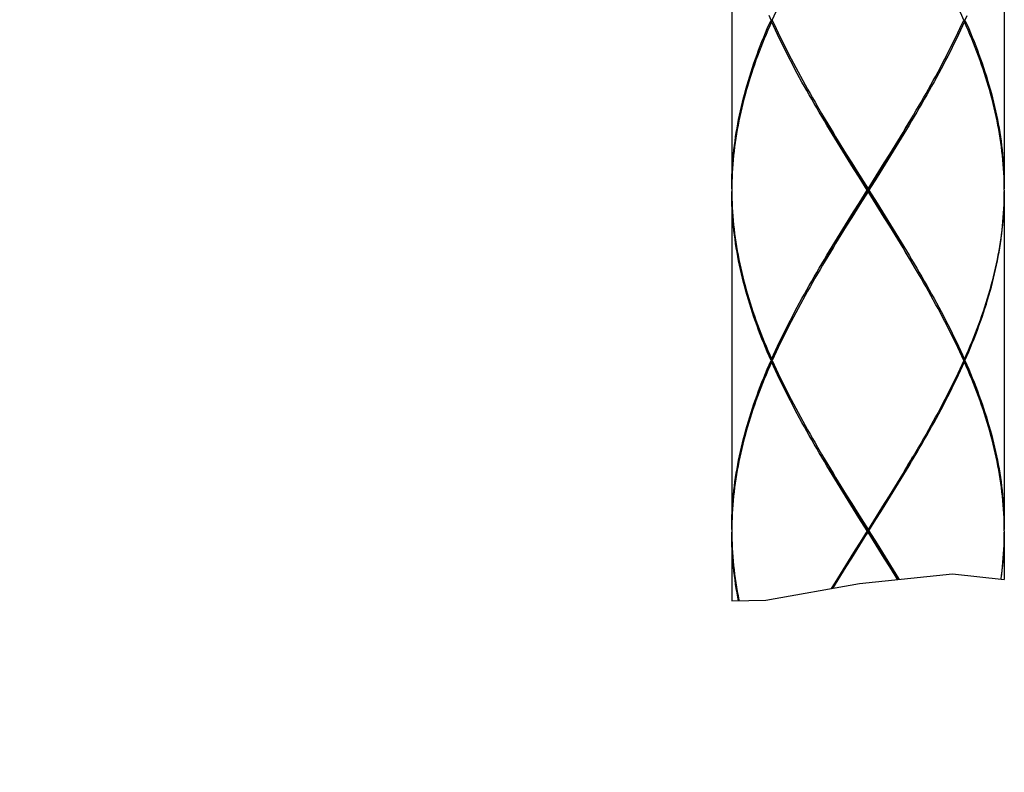
# Model space of a CAD drawing. Units: millimetres. Extents: x 0 to 210, y 0 to 297.
# Drawn here: x 45 to 56, y 162 to 170 of the extents above; entities that cross this region are included whole.
import ezdxf

# ---------------------------------------------------------------- set-up
doc = ezdxf.new("R2010")
doc.units = ezdxf.units.MM
doc.header["$LTSCALE"] = 19.36
doc.layers.get('0').update_dxf_attribs({"linetype": 'CONTINUOUS'})
doc.layers.add('00_COMPONENTI', color=7, linetype='CONTINUOUS')
doc.layers.add('50_QUOTE', color=7, linetype='CONTINUOUS')
doc.styles.get("Standard").update_dxf_attribs({"font": 'txt', "width": 1.15})
doc.dimstyles.new('DIMSTYLE_3', dxfattribs={"dimtxt": 2, "dimasz": 2, "dimexe": 0.18, "dimexo": 0.0625, "dimgap": 0.09, "dimtad": 1, "dimlfac": 3.448276, "dimdsep": 46, "dimtxsty": 'Standard', "dimblk": '_FILLED', "dimblk1": '_FILLED', "dimblk2": '_FILLED', "dimcen": 0.09, "dimadec": 0, "dimazin": 0, "dimtp": 0.3, "dimtm": 0.3, "dimtfac": 1, "dimtofl": 0, "dimtmove": 0, "dimatfit": 3, "dimldrblk": '_FILLED', "dimfxl": 0, "dimtolj": 1, "dimarcsym": 0})

# ---------------------------------------------------------------- blocks, each defined once
blk = doc.blocks.new('_FILLED')
at = {"color": 0, "linetype": 'ByBlock'}
blk.add_solid([(0, 0), (-1, 0.175), (-1, -0.175)], dxfattribs=at)
blk = doc.blocks.new('*D6')
at = {"layer": '50_QUOTE', "color": 2, "linetype": 'Continuous'}
for p, q in [((33.424, 190.827), (26.071, 190.827)), ((27.071, 190.827), (27.071, 165.333)), ((27.071, 139.839), (27.071, 165.333)), ((51.137, 139.839), (26.071, 139.839))]:
    blk.add_line(p, q, dxfattribs=at)
at = {"layer": '50_QUOTE', "color": 2, "linetype": 'Continuous', "xscale": 2, "yscale": 2, "zscale": 2}
for p, rotation in [((27.071, 190.827), 90), ((27.071, 139.839), 270)]:
    blk.add_blockref('_FILLED', p, dxfattribs=dict(at, rotation=rotation))
at = {"layer": '50_QUOTE', "color": 2, "linetype": 'Continuous', "insert": (24.571, 165.333), "char_height": 2, "width": 6.51667, "attachment_point": 2, "rotation": 90, "line_spacing_factor": 0.9}
blk.add_mtext('496', dxfattribs=at)

msp = doc.modelspace()

# ---------------------------------------------------------------- linework, layer by layer
at = {"color": 7, "linetype": 'Continuous'}
for p, q in [((54.2586, 164.0941), (55.2476, 164.1967)), ((55.2476, 164.1967), (55.7985, 164.1377)), ((53.2629, 163.9166), (54.2586, 164.0941)), ((52.8985, 163.9101), (53.2629, 163.9166))]:
    msp.add_line(p, q, dxfattribs=at)
at = {"layer": '00_COMPONENTI', "color": 7, "linetype": 'Continuous'}
for p, q in [((52.8985, 171.8904), (52.8985, 168.2944)), ((55.7985, 171.8904), (55.7985, 168.2944)), ((53.3297, 170.0924), (53.3168, 170.0924)), ((53.3232, 170.0779), (53.3327, 170.0857)), ((55.3465, 170.0463), (55.3673, 170.0924)), ((55.3738, 170.0779), (55.3643, 170.0857)), ((55.3673, 170.0924), (55.3802, 170.0924)), ((53.854, 169.0975), (53.8929, 169.0321)), ((54.5792, 168.6632), (54.6362, 168.7554)), ((54.1177, 168.6633), (54.1751, 168.571)), ((54.5202, 168.5588), (54.5771, 168.6517)), ((54.5219, 168.571), (54.5792, 168.6632)), ((54.6167, 168.6948), (54.5596, 168.6026)), ((54.5771, 168.6517), (54.6335, 168.7447)), ((54.1949, 168.5104), (54.1374, 168.6026)), ((54.2053, 168.5123), (54.1483, 168.6053)), ((54.1751, 168.571), (54.2328, 168.4788)), ((54.4345, 168.4194), (54.5202, 168.5588)), ((54.4353, 168.4327), (54.5219, 168.571)), ((54.5596, 168.6026), (54.5021, 168.5104)), ((54.2526, 168.4182), (54.1949, 168.5104)), ((54.2625, 168.4194), (54.2053, 168.5123)), ((54.2328, 168.4788), (54.3485, 168.2944)), ((54.5021, 168.5104), (54.4444, 168.4182)), ((54.3394, 168.2799), (54.2526, 168.4182)), ((54.4631, 168.094), (54.2625, 168.4194)), ((54.3198, 168.2335), (54.4345, 168.4194)), ((54.3485, 168.2944), (54.4353, 168.4327)), ((54.4444, 168.4182), (54.3576, 168.2799)), ((52.899, 168.326), (52.8985, 168.2799)), ((52.8985, 168.2799), (52.899, 168.2338)), ((52.8985, 168.2654), (52.8985, 164.6694)), ((54.2338, 168.094), (54.3198, 168.2335)), ((54.2526, 168.1417), (54.3394, 168.2799)), ((54.3485, 168.2654), (54.2617, 168.1272)), ((54.3394, 168.2799), (54.3576, 168.2799)), ((54.3485, 168.2654), (54.3485, 168.2944)), ((54.4643, 168.081), (54.3485, 168.2654)), ((54.3576, 168.2799), (54.4445, 168.1416)), ((55.7985, 168.2799), (55.798, 168.2338)), ((55.7985, 168.2654), (55.7985, 164.6694)), ((54.2617, 168.1272), (54.1751, 167.9888)), ((54.1949, 168.0494), (54.2526, 168.1417)), ((54.4445, 168.1416), (54.5022, 168.0493)), ((54.1374, 167.9572), (54.1949, 168.0494)), ((54.1767, 168.0011), (54.2338, 168.094)), ((54.5202, 168.0011), (54.4631, 168.094)), ((54.5219, 167.9887), (54.4643, 168.081)), ((54.5022, 168.0493), (54.5597, 167.9571)), ((54.0802, 167.865), (54.1374, 167.9572)), ((54.1751, 167.9888), (54.1177, 167.8966)), ((54.1199, 167.9081), (54.1767, 168.0011)), ((54.5771, 167.9081), (54.5202, 168.0011)), ((54.5793, 167.8965), (54.5219, 167.9887)), ((54.1177, 167.8966), (54.0607, 167.8044)), ((54.0635, 167.8152), (54.1199, 167.9081)), ((54.843, 167.4623), (54.8042, 167.5277)), ((53.3297, 166.4674), (53.3168, 166.4674)), ((53.3232, 166.4819), (53.3327, 166.4742)), ((53.3232, 166.4529), (53.3327, 166.4607)), ((53.3505, 166.5135), (53.3297, 166.4674)), ((55.3738, 166.4819), (55.3643, 166.4742)), ((55.3738, 166.4529), (55.3643, 166.4607)), ((55.3673, 166.4674), (55.3802, 166.4674)), ((54.8857, 165.5454), (54.843, 165.4725)), ((53.854, 165.4725), (53.8929, 165.4071)), ((54.5771, 165.0267), (54.6335, 165.1197)), ((54.6362, 165.1305), (54.5792, 165.0383)), ((54.1177, 165.0383), (54.1751, 164.9461)), ((54.5202, 164.9338), (54.5771, 165.0267)), ((54.5792, 165.0383), (54.5219, 164.9461)), ((54.5596, 164.9777), (54.6168, 165.0699)), ((54.1948, 164.8855), (54.1374, 164.9776)), ((54.2053, 164.8873), (54.1483, 164.9803)), ((54.1751, 164.9461), (54.2327, 164.8539)), ((54.2525, 164.7933), (54.1948, 164.8855)), ((54.2625, 164.7944), (54.2053, 164.8873)), ((54.4155, 164.7471), (54.5022, 164.8855)), ((54.4345, 164.7944), (54.5202, 164.9338)), ((54.5219, 164.9461), (54.4642, 164.8538)), ((54.5022, 164.8855), (54.5596, 164.9777)), ((54.2327, 164.8539), (54.3485, 164.6694)), ((54.3394, 164.6549), (54.2525, 164.7933)), ((54.4631, 164.469), (54.2625, 164.7944)), ((52.899, 164.701), (52.8985, 164.6549)), ((54.3576, 164.6549), (54.4155, 164.7471)), ((55.7985, 164.6549), (55.798, 164.7011)), ((52.8985, 164.6549), (52.899, 164.6088)), ((52.8985, 164.6404), (52.8985, 163.9101)), ((54.3394, 164.6549), (54.2815, 164.5627)), ((54.3394, 164.6549), (54.3576, 164.6549)), ((54.3485, 164.6404), (54.3485, 164.6694)), ((54.4642, 164.456), (54.3485, 164.6404)), ((54.3576, 164.6549), (54.4444, 164.5166)), ((55.7985, 164.6549), (55.798, 164.6088)), ((55.7985, 164.6404), (55.7985, 164.1377)), ((54.1767, 164.3761), (54.2338, 164.469)), ((54.2815, 164.5627), (54.1948, 164.4244)), ((54.4444, 164.5166), (54.5021, 164.4244)), ((54.5202, 164.3761), (54.4631, 164.469)), ((54.1177, 164.2716), (54.1751, 164.3638)), ((54.1199, 164.2831), (54.1767, 164.3761)), ((54.1948, 164.4244), (54.1374, 164.3322)), ((54.1751, 164.3638), (54.2327, 164.456)), ((54.5219, 164.3638), (54.4642, 164.456)), ((54.5021, 164.4244), (54.5596, 164.3322)), ((54.5771, 164.2831), (54.5202, 164.3761)), ((54.5792, 164.2716), (54.5219, 164.3638)), ((54.0607, 164.1794), (54.1177, 164.2716)), ((54.0635, 164.1902), (54.1199, 164.2831)), ((54.1374, 164.3322), (54.0802, 164.24)), ((54.6335, 164.1902), (54.5771, 164.2831)), ((54.666, 164.1363), (54.6335, 164.1902)), ((54.6451, 164.194), (54.6796, 164.1377))]:
    msp.add_line(p, q, dxfattribs=at)
for points in [[(55.3673, 170.0924), (55.3465, 170.1386), (55.3253, 170.1847), (55.3037, 170.2308), (55.2817, 170.2769), (55.2594, 170.323), (55.2367, 170.3691), (55.2136, 170.4152), (55.1902, 170.4612), (55.1664, 170.5073), (55.1423, 170.5534), (55.118, 170.5995), (55.0933, 170.6456), (55.0683, 170.6917), (55.043, 170.7378), (55.0174, 170.7839), (54.9916, 170.83), (54.9655, 170.8761), (54.9392, 170.9222), (54.9126, 170.9683), (54.8858, 171.0144), (54.843, 171.0873)], [(53.3297, 170.0924), (53.3505, 170.1385), (53.3717, 170.1846), (53.3933, 170.2307), (53.4153, 170.2768), (53.4376, 170.3229), (53.4603, 170.3691), (53.4834, 170.4152), (53.5068, 170.4613), (53.5306, 170.5074), (53.5547, 170.5535), (53.5791, 170.5996), (53.6038, 170.6457), (53.6288, 170.6918), (53.654, 170.7379), (53.6796, 170.784), (53.7054, 170.8301), (53.7315, 170.8762), (53.7579, 170.9223), (53.7844, 170.9684), (53.8112, 171.0145)], [(53.3168, 170.0924), (53.2966, 170.1386)], [(55.4004, 170.1385), (55.3802, 170.0924)], [(52.8985, 168.2944), (52.8988, 168.3405), (52.8997, 168.3866), (52.9011, 168.4327), (52.9031, 168.4788), (52.9057, 168.5249), (52.9089, 168.571), (52.9126, 168.6171), (52.917, 168.6632), (52.9219, 168.7093), (52.9273, 168.7554), (52.9334, 168.8015), (52.9399, 168.8476), (52.9471, 168.8937), (52.9548, 168.9398), (52.9631, 168.9859), (52.9719, 169.032), (52.9813, 169.0781), (52.9912, 169.1242), (53.0017, 169.1703), (53.0127, 169.2164), (53.0242, 169.2625), (53.0363, 169.3086), (53.0489, 169.3547), (53.062, 169.4008), (53.0756, 169.4469), (53.0897, 169.4931), (53.1044, 169.5392), (53.1195, 169.5853), (53.1351, 169.6314), (53.1512, 169.6776), (53.1678, 169.7237), (53.1848, 169.7697), (53.2023, 169.8158), (53.2203, 169.8619), (53.2387, 169.908), (53.2576, 169.9541), (53.2769, 170.0002), (53.2966, 170.0463), (53.3168, 170.0924)], [(53.3232, 170.0779), (53.3029, 170.0318), (53.283, 169.9857), (53.2636, 169.9396), (53.2446, 169.8935), (53.2261, 169.8474), (53.2079, 169.8013), (53.1903, 169.7552), (53.1731, 169.7092), (53.1564, 169.6631), (53.1401, 169.6169), (53.1243, 169.5708), (53.1091, 169.5247), (53.0943, 169.4786), (53.08, 169.4325), (53.0662, 169.3863), (53.0529, 169.3402), (53.0402, 169.2941), (53.0279, 169.248), (53.0163, 169.2019), (53.0051, 169.1558), (52.9945, 169.1097), (52.9844, 169.0636), (52.9748, 169.0175), (52.9658, 168.9714), (52.9574, 168.9253), (52.9495, 168.8792), (52.9421, 168.8331), (52.9354, 168.787), (52.9292, 168.7409), (52.9235, 168.6948), (52.9184, 168.6487), (52.9139, 168.6026), (52.91, 168.5565), (52.9067, 168.5104), (52.9039, 168.4643), (52.9017, 168.4182), (52.9, 168.3721), (52.899, 168.326)], [(54.1374, 168.6026), (54.0802, 168.6949), (54.0518, 168.741), (54.0235, 168.7871), (53.9953, 168.8332), (53.9673, 168.8793), (53.9395, 168.9254), (53.9118, 168.9715), (53.8842, 169.0176), (53.8569, 169.0637), (53.8297, 169.1098), (53.8028, 169.1559), (53.7761, 169.202), (53.7496, 169.2481), (53.7233, 169.2941), (53.6973, 169.3402), (53.6716, 169.3863), (53.6461, 169.4324), (53.6209, 169.4785), (53.596, 169.5246), (53.5714, 169.5708), (53.5471, 169.6169), (53.5231, 169.663), (53.4994, 169.7091), (53.4761, 169.7552), (53.4531, 169.8013), (53.4305, 169.8474), (53.4083, 169.8935), (53.3865, 169.9396), (53.365, 169.9857), (53.3439, 170.0318), (53.3232, 170.0779)], [(53.3297, 170.0924), (53.3505, 170.0463), (53.3717, 170.0002), (53.3933, 169.9541), (53.4153, 169.908), (53.4376, 169.8619), (53.4603, 169.8158), (53.4834, 169.7697), (53.5068, 169.7236), (53.5306, 169.6775), (53.5547, 169.6314), (53.5791, 169.5853), (53.6038, 169.5391), (53.6288, 169.493), (53.6541, 169.4469), (53.6796, 169.4008), (53.7055, 169.3547), (53.7316, 169.3087), (53.7579, 169.2626), (53.7845, 169.2165), (53.8112, 169.1704), (53.854, 169.0975)], [(55.3738, 170.0779), (55.3531, 170.0318), (55.332, 169.9858), (55.3106, 169.9397), (55.2887, 169.8936), (55.2665, 169.8475), (55.2439, 169.8014), (55.2209, 169.7553), (55.1976, 169.7092), (55.174, 169.6631), (55.15, 169.617), (55.1257, 169.5709), (55.1011, 169.5248), (55.0762, 169.4787), (55.051, 169.4326), (55.0255, 169.3865), (54.9997, 169.3404), (54.9737, 169.2942), (54.9474, 169.2481), (54.9209, 169.202), (54.8942, 169.1559), (54.8673, 169.1098), (54.8401, 169.0637), (54.8128, 169.0176), (54.7853, 168.9715), (54.7575, 168.9254), (54.7297, 168.8793), (54.7016, 168.8332), (54.6734, 168.787), (54.6451, 168.7409), (54.6167, 168.6948)], [(54.8588, 169.1243), (54.8858, 169.1704), (54.9126, 169.2165), (54.9391, 169.2626), (54.9655, 169.3087), (54.9916, 169.3549), (55.0174, 169.401), (55.043, 169.4471), (55.0683, 169.4932), (55.0933, 169.5393), (55.118, 169.5854), (55.1424, 169.6315), (55.1665, 169.6776), (55.1902, 169.7237), (55.2136, 169.7698), (55.2367, 169.8159), (55.2594, 169.862), (55.2817, 169.9081), (55.3037, 169.9542), (55.3253, 170.0003), (55.3465, 170.0463)], [(55.7985, 168.2799), (55.798, 168.326), (55.7969, 168.3721), (55.7953, 168.4182), (55.7931, 168.4643), (55.7903, 168.5104), (55.787, 168.5565), (55.783, 168.6026), (55.7785, 168.6487), (55.7735, 168.6949), (55.7678, 168.741), (55.7616, 168.7871), (55.7548, 168.8332), (55.7475, 168.8793), (55.7396, 168.9254), (55.7312, 168.9715), (55.7222, 169.0176), (55.7126, 169.0637), (55.7025, 169.1097), (55.6919, 169.1558), (55.6807, 169.2019), (55.669, 169.248), (55.6568, 169.2941), (55.6441, 169.3402), (55.6308, 169.3863), (55.617, 169.4324), (55.6027, 169.4785), (55.588, 169.5246), (55.5727, 169.5707), (55.5569, 169.6169), (55.5406, 169.663), (55.5239, 169.7091), (55.5067, 169.7552), (55.489, 169.8013), (55.4709, 169.8474), (55.4524, 169.8935), (55.4334, 169.9396), (55.4139, 169.9857), (55.3941, 170.0318), (55.3738, 170.0779)], [(55.3802, 170.0924), (55.4004, 170.0463), (55.4201, 170.0002), (55.4394, 169.9541), (55.4583, 169.908), (55.4767, 169.8619), (55.4946, 169.8158), (55.5122, 169.7697), (55.5292, 169.7236), (55.5458, 169.6775), (55.5619, 169.6314), (55.5775, 169.5852), (55.5927, 169.5391), (55.6073, 169.493), (55.6214, 169.4469), (55.635, 169.4008), (55.6481, 169.3547), (55.6607, 169.3086), (55.6728, 169.2625), (55.6843, 169.2164), (55.6953, 169.1703), (55.7058, 169.1243), (55.7157, 169.0782), (55.7251, 169.0321), (55.7339, 168.986), (55.7422, 168.9399), (55.7499, 168.8938), (55.757, 168.8477), (55.7636, 168.8016), (55.7697, 168.7555), (55.7751, 168.7094), (55.78, 168.6632), (55.7843, 168.6171), (55.7881, 168.571), (55.7913, 168.5249), (55.7939, 168.4788), (55.7959, 168.4327), (55.7973, 168.3866), (55.7982, 168.3405), (55.7985, 168.2944)], [(54.1483, 168.6053), (54.0917, 168.6982), (54.0635, 168.7447), (54.0354, 168.7912), (54.0075, 168.8376), (53.9797, 168.8841), (53.9521, 168.9306), (53.9246, 168.9771), (53.8973, 169.0235), (53.87, 169.0702)], [(54.6335, 168.7447), (54.6616, 168.7912), (54.6895, 168.8376), (54.7173, 168.8841), (54.7449, 168.9306), (54.7724, 168.9771), (54.7997, 169.0235), (54.8269, 169.0702)], [(54.6362, 168.7554), (54.6646, 168.8015), (54.6928, 168.8477), (54.7209, 168.8938), (54.7488, 168.9399), (54.7766, 168.986), (54.8042, 169.0321), (54.8316, 169.0782), (54.8588, 169.1243)], [(53.8929, 169.0321), (53.9205, 168.986), (53.9482, 168.9399), (53.9761, 168.8938), (54.0042, 168.8477), (54.0324, 168.8016), (54.0607, 168.7555), (54.1177, 168.6633)], [(53.3168, 166.4674), (53.2966, 166.5136), (53.2769, 166.5597), (53.2576, 166.6058), (53.2387, 166.6519), (53.2203, 166.698), (53.2023, 166.7441), (53.1848, 166.7902), (53.1677, 166.8363), (53.1512, 166.8824), (53.1351, 166.9285), (53.1195, 166.9746), (53.1044, 167.0207), (53.0897, 167.0668), (53.0756, 167.1129), (53.062, 167.159), (53.0489, 167.2051), (53.0363, 167.2512), (53.0242, 167.2972), (53.0127, 167.3433), (53.0017, 167.3894), (52.9912, 167.4355), (52.9813, 167.4816), (52.9719, 167.5278), (52.9631, 167.5739), (52.9548, 167.62), (52.9471, 167.6661), (52.94, 167.7122), (52.9334, 167.7582), (52.9273, 167.8043), (52.9219, 167.8504), (52.917, 167.8965), (52.9127, 167.9426), (52.9089, 167.9887), (52.9057, 168.0349), (52.9031, 168.081), (52.9011, 168.1271), (52.8997, 168.1732), (52.8988, 168.2193), (52.8985, 168.2654)], [(52.899, 168.2338), (52.9, 168.1877), (52.9017, 168.1416), (52.9039, 168.0955), (52.9067, 168.0493), (52.91, 168.0032), (52.914, 167.9571), (52.9185, 167.911), (52.9235, 167.8649), (52.9292, 167.8188), (52.9354, 167.7728), (52.9422, 167.7267), (52.9495, 167.6806), (52.9574, 167.6345), (52.9658, 167.5884), (52.9748, 167.5422), (52.9844, 167.4961), (52.9945, 167.45), (53.0051, 167.4039), (53.0163, 167.3578), (53.028, 167.3118), (53.0402, 167.2657), (53.053, 167.2196), (53.0662, 167.1735), (53.08, 167.1274), (53.0943, 167.0813), (53.1091, 167.0352), (53.1243, 166.9891), (53.1401, 166.943), (53.1563, 166.8969), (53.1731, 166.8508), (53.1903, 166.8047), (53.2079, 166.7586), (53.226, 166.7125), (53.2446, 166.6664), (53.2636, 166.6203), (53.283, 166.5742), (53.3029, 166.5281), (53.3232, 166.4819)], [(55.798, 168.2338), (55.7969, 168.1877), (55.7953, 168.1416), (55.7931, 168.0955), (55.7903, 168.0494), (55.787, 168.0033), (55.783, 167.9572), (55.7785, 167.9111), (55.7735, 167.865), (55.7678, 167.8189), (55.7616, 167.7728), (55.7548, 167.7267), (55.7475, 167.6806), (55.7396, 167.6345), (55.7312, 167.5884), (55.7222, 167.5423), (55.7126, 167.4962), (55.7025, 167.4501), (55.6919, 167.404), (55.6807, 167.3579), (55.669, 167.3118), (55.6568, 167.2657), (55.644, 167.2196), (55.6308, 167.1735), (55.617, 167.1274), (55.6027, 167.0813), (55.5879, 167.0352), (55.5726, 166.9891), (55.5569, 166.943), (55.5406, 166.8969), (55.5239, 166.8508), (55.5067, 166.8047), (55.489, 166.7586), (55.4709, 166.7124), (55.4524, 166.6663), (55.4334, 166.6202), (55.4139, 166.5741), (55.3941, 166.528), (55.3738, 166.4819)], [(55.3802, 166.4674), (55.4004, 166.5135), (55.4201, 166.5596), (55.4394, 166.6057), (55.4583, 166.6518), (55.4767, 166.6979), (55.4946, 166.7441), (55.5122, 166.7902), (55.5292, 166.8363), (55.5458, 166.8824), (55.5619, 166.9285), (55.5775, 166.9746), (55.5926, 167.0207), (55.6073, 167.0668), (55.6214, 167.1129), (55.635, 167.159), (55.6481, 167.2051), (55.6607, 167.2512), (55.6728, 167.2973), (55.6843, 167.3434), (55.6953, 167.3895), (55.7058, 167.4356), (55.7157, 167.4817), (55.7251, 167.5278), (55.7339, 167.5739), (55.7422, 167.62), (55.7499, 167.6661), (55.757, 167.7122), (55.7636, 167.7583), (55.7697, 167.8044), (55.7751, 167.8505), (55.78, 167.8966), (55.7843, 167.9427), (55.7881, 167.9888), (55.7913, 168.0349), (55.7939, 168.081), (55.7959, 168.1271), (55.7973, 168.1732), (55.7982, 168.2193), (55.7985, 168.2654)], [(54.5597, 167.9571), (54.6168, 167.8649), (54.6452, 167.8188), (54.6735, 167.7727), (54.7017, 167.7266), (54.7297, 167.6805), (54.7576, 167.6344), (54.7853, 167.5883), (54.8128, 167.5422), (54.8402, 167.4961), (54.8673, 167.45), (54.8942, 167.4039), (54.921, 167.3578), (54.9475, 167.3117), (54.9737, 167.2656), (54.9997, 167.2195), (55.0255, 167.1734), (55.0509, 167.1273), (55.0761, 167.0813), (55.101, 167.0352), (55.1256, 166.9891), (55.1499, 166.943), (55.1739, 166.8969), (55.1975, 166.8508), (55.2208, 166.8047), (55.2438, 166.7586), (55.2664, 166.7125), (55.2887, 166.6664), (55.3105, 166.6203), (55.332, 166.5742), (55.3531, 166.5281), (55.3738, 166.4819)], [(53.3232, 166.4819), (53.3439, 166.528), (53.365, 166.5741), (53.3864, 166.6202), (53.4083, 166.6663), (53.4305, 166.7124), (53.4531, 166.7585), (53.4761, 166.8046), (53.4994, 166.8507), (53.5231, 166.8968), (53.547, 166.9429), (53.5713, 166.989), (53.5959, 167.0351), (53.6208, 167.0812), (53.646, 167.1273), (53.6715, 167.1734), (53.6973, 167.2195), (53.7233, 167.2656), (53.7495, 167.3117), (53.776, 167.3578), (53.8028, 167.404), (53.8297, 167.4501), (53.8569, 167.4962), (53.8843, 167.5423), (53.9118, 167.5884), (53.9395, 167.6345), (53.9674, 167.6806), (53.9954, 167.7267), (54.0235, 167.7728), (54.0518, 167.8189), (54.0802, 167.865)], [(53.87, 167.4897), (53.8973, 167.5363), (53.9246, 167.5828), (53.9521, 167.6293), (53.9797, 167.6758), (54.0075, 167.7222), (54.0354, 167.7687), (54.0635, 167.8152)], [(54.8269, 167.4897), (54.7997, 167.5363), (54.7724, 167.5828), (54.7449, 167.6293), (54.7173, 167.6758), (54.6895, 167.7222), (54.6616, 167.7687), (54.6335, 167.8152), (54.5771, 167.9081)], [(54.8042, 167.5277), (54.7766, 167.5738), (54.7488, 167.6199), (54.7209, 167.666), (54.6928, 167.7121), (54.6646, 167.7582), (54.6363, 167.8043), (54.5793, 167.8965)], [(54.0607, 167.8044), (54.0324, 167.7583), (54.0042, 167.7122), (53.9762, 167.6661), (53.9482, 167.62), (53.9205, 167.5739), (53.8929, 167.5278), (53.8655, 167.4817), (53.8383, 167.4356)], [(53.8383, 167.4356), (53.8112, 167.3895), (53.7844, 167.3434), (53.7578, 167.2972), (53.7315, 167.2511), (53.7054, 167.205), (53.6796, 167.1589), (53.654, 167.1128), (53.6287, 167.0667), (53.6037, 167.0206), (53.579, 166.9745), (53.5546, 166.9284), (53.5306, 166.8823), (53.5068, 166.8362), (53.4834, 166.7901), (53.4603, 166.744), (53.4376, 166.6979), (53.4152, 166.6518), (53.3933, 166.6057), (53.3717, 166.5596), (53.3505, 166.5135)], [(55.3673, 166.4674), (55.3465, 166.5136), (55.3253, 166.5597), (55.3037, 166.6058), (55.2817, 166.6519), (55.2593, 166.698), (55.2366, 166.7441), (55.2136, 166.7902), (55.1901, 166.8363), (55.1664, 166.8824), (55.1423, 166.9285), (55.1179, 166.9746), (55.0932, 167.0207), (55.0682, 167.0667), (55.043, 167.1128), (55.0174, 167.1589), (54.9916, 167.205), (54.9655, 167.2511), (54.9392, 167.2972), (54.9126, 167.3433), (54.8858, 167.3894), (54.843, 167.4623)], [(52.8985, 164.6694), (52.8988, 164.7155), (52.8997, 164.7616), (52.9011, 164.8077), (52.9031, 164.8538), (52.9057, 164.8999), (52.9089, 164.946), (52.9126, 164.9921), (52.917, 165.0382), (52.9219, 165.0843), (52.9273, 165.1304), (52.9333, 165.1765), (52.9399, 165.2226), (52.9471, 165.2687), (52.9548, 165.3148), (52.9631, 165.3609), (52.9719, 165.407), (52.9813, 165.4532), (52.9912, 165.4993), (53.0017, 165.5454), (53.0127, 165.5915), (53.0242, 165.6376), (53.0363, 165.6837), (53.0489, 165.7298), (53.062, 165.7759), (53.0756, 165.822), (53.0897, 165.8681), (53.1044, 165.9143), (53.1195, 165.9604), (53.1351, 166.0065), (53.1512, 166.0526), (53.1678, 166.0987), (53.1849, 166.1448), (53.2024, 166.1909), (53.2203, 166.237), (53.2387, 166.2831), (53.2576, 166.3292), (53.2769, 166.3752), (53.2966, 166.4213), (53.3168, 166.4674)], [(53.3232, 166.4529), (53.3029, 166.4068), (53.2831, 166.3607), (53.2636, 166.3147), (53.2446, 166.2686), (53.2261, 166.2225), (53.208, 166.1764), (53.1903, 166.1303), (53.1731, 166.0842), (53.1564, 166.0381), (53.1401, 165.992), (53.1244, 165.9459), (53.1091, 165.8998), (53.0943, 165.8536), (53.08, 165.8075), (53.0662, 165.7614), (53.0529, 165.7153), (53.0402, 165.6692), (53.028, 165.6231), (53.0163, 165.577), (53.0051, 165.5309), (52.9945, 165.4848), (52.9844, 165.4387), (52.9748, 165.3926), (52.9658, 165.3464), (52.9574, 165.3003), (52.9495, 165.2542), (52.9421, 165.2081), (52.9354, 165.162), (52.9292, 165.1159), (52.9235, 165.0698), (52.9184, 165.0237), (52.9139, 164.9776), (52.91, 164.9315), (52.9067, 164.8854), (52.9039, 164.8393), (52.9017, 164.7932), (52.9, 164.7471), (52.899, 164.701)], [(54.1374, 164.9776), (54.0802, 165.0699), (54.0518, 165.116), (54.0235, 165.1621), (53.9953, 165.2082), (53.9673, 165.2543), (53.9395, 165.3004), (53.9118, 165.3465), (53.8842, 165.3926), (53.8569, 165.4387), (53.8297, 165.4848), (53.8028, 165.5309), (53.7761, 165.577), (53.7496, 165.6231), (53.7233, 165.6692), (53.6973, 165.7152), (53.6716, 165.7613), (53.6461, 165.8074), (53.6209, 165.8535), (53.596, 165.8996), (53.5714, 165.9457), (53.5471, 165.9918), (53.5231, 166.038), (53.4994, 166.0841), (53.4761, 166.1302), (53.4531, 166.1763), (53.4305, 166.2224), (53.4083, 166.2685), (53.3864, 166.3146), (53.365, 166.3607), (53.3439, 166.4068), (53.3232, 166.4529)], [(53.3297, 166.4674), (53.3505, 166.4213), (53.3717, 166.3752), (53.3933, 166.3291), (53.4153, 166.283), (53.4376, 166.2369), (53.4603, 166.1908), (53.4834, 166.1447), (53.5068, 166.0986), (53.5306, 166.0525), (53.5547, 166.0063), (53.5791, 165.9602), (53.6038, 165.9141), (53.6288, 165.868), (53.6541, 165.8219), (53.6796, 165.7758), (53.7055, 165.7298), (53.7316, 165.6837), (53.7579, 165.6376), (53.7845, 165.5915), (53.8112, 165.5454), (53.854, 165.4725)], [(54.6168, 165.0699), (54.6452, 165.116), (54.6735, 165.1621), (54.7016, 165.2082), (54.7296, 165.2543), (54.7575, 165.3004), (54.7852, 165.3465), (54.8128, 165.3926), (54.8401, 165.4387), (54.8673, 165.4848), (54.8942, 165.5309), (54.9209, 165.577), (54.9474, 165.6231), (54.9737, 165.6692), (54.9997, 165.7153), (55.0254, 165.7614), (55.0509, 165.8075), (55.0761, 165.8536), (55.101, 165.8997), (55.1256, 165.9458), (55.1499, 165.9919), (55.1739, 166.038), (55.1976, 166.0841), (55.2209, 166.1302), (55.2438, 166.1763), (55.2664, 166.2224), (55.2887, 166.2685), (55.3105, 166.3146), (55.332, 166.3607), (55.3531, 166.4068), (55.3738, 166.4529)], [(55.3673, 166.4674), (55.3465, 166.4213), (55.3253, 166.3752), (55.3037, 166.3291), (55.2817, 166.283), (55.2594, 166.2369), (55.2367, 166.1908), (55.2136, 166.1447), (55.1902, 166.0986), (55.1664, 166.0525), (55.1423, 166.0064), (55.1179, 165.9603), (55.0932, 165.9142), (55.0682, 165.8681), (55.0429, 165.822), (55.0174, 165.7759), (54.9915, 165.7298), (54.9655, 165.6837), (54.9391, 165.6376), (54.9125, 165.5915), (54.8857, 165.5454)], [(55.798, 164.7011), (55.7969, 164.7471), (55.7953, 164.7932), (55.7931, 164.8393), (55.7903, 164.8854), (55.787, 164.9315), (55.783, 164.9776), (55.7785, 165.0237), (55.7735, 165.0698), (55.7678, 165.1159), (55.7616, 165.162), (55.7548, 165.2081), (55.7475, 165.2542), (55.7396, 165.3003), (55.7312, 165.3464), (55.7222, 165.3925), (55.7126, 165.4386), (55.7025, 165.4847), (55.6919, 165.5308), (55.6807, 165.5769), (55.669, 165.623), (55.6568, 165.6691), (55.6441, 165.7152), (55.6308, 165.7613), (55.617, 165.8074), (55.6027, 165.8535), (55.588, 165.8996), (55.5727, 165.9457), (55.5569, 165.9918), (55.5406, 166.038), (55.5239, 166.0841), (55.5067, 166.1302), (55.489, 166.1763), (55.4709, 166.2224), (55.4524, 166.2685), (55.4334, 166.3146), (55.4139, 166.3607), (55.3941, 166.4068), (55.3738, 166.4529)], [(55.3802, 166.4674), (55.4004, 166.4213), (55.4201, 166.3752), (55.4394, 166.3291), (55.4583, 166.283), (55.4767, 166.2369), (55.4946, 166.1908), (55.5122, 166.1447), (55.5292, 166.0986), (55.5458, 166.0525), (55.5619, 166.0063), (55.5775, 165.9602), (55.5927, 165.9141), (55.6073, 165.868), (55.6214, 165.8219), (55.635, 165.7758), (55.6481, 165.7297), (55.6607, 165.6836), (55.6728, 165.6375), (55.6843, 165.5914), (55.6953, 165.5453), (55.7058, 165.4992), (55.7157, 165.4531), (55.7251, 165.407), (55.7339, 165.3609), (55.7422, 165.3148), (55.7499, 165.2687), (55.757, 165.2226), (55.7636, 165.1765), (55.7697, 165.1304), (55.7751, 165.0843), (55.78, 165.0382), (55.7843, 164.9921), (55.7881, 164.946), (55.7913, 164.8999), (55.7939, 164.8538), (55.7959, 164.8077), (55.7973, 164.7616), (55.7982, 164.7155), (55.7985, 164.6694)], [(54.1483, 164.9803), (54.0917, 165.0732), (54.0635, 165.1197), (54.0354, 165.1662), (54.0075, 165.2126), (53.9797, 165.2591), (53.9521, 165.3056), (53.9246, 165.3521), (53.8973, 165.3985), (53.87, 165.4452)], [(53.8929, 165.4071), (53.9204, 165.361), (53.9482, 165.3149), (53.9761, 165.2688), (54.0042, 165.2227), (54.0324, 165.1766), (54.0607, 165.1305), (54.1177, 165.0383)], [(54.6335, 165.1197), (54.6616, 165.1662), (54.6895, 165.2126), (54.7173, 165.2591), (54.7449, 165.3056), (54.7724, 165.3521), (54.7997, 165.3985), (54.8269, 165.4452)], [(54.843, 165.4725), (54.8041, 165.4071), (54.7765, 165.361), (54.7488, 165.3149), (54.7208, 165.2688), (54.6928, 165.2227), (54.6646, 165.1766), (54.6362, 165.1305)], [(54.2338, 164.469), (54.3198, 164.6085), (54.4345, 164.7944)], [(54.4642, 164.8538), (54.3775, 164.7155), (54.3485, 164.6694)], [(52.9703, 163.9113), (52.9631, 163.9488), (52.9548, 163.995), (52.9471, 164.0411), (52.94, 164.0872), (52.9334, 164.1333), (52.9273, 164.1794), (52.9219, 164.2255), (52.917, 164.2715), (52.9127, 164.3176), (52.9089, 164.3637), (52.9057, 164.4098), (52.9031, 164.456), (52.9011, 164.5021), (52.8997, 164.5482), (52.8988, 164.5943), (52.8985, 164.6404)], [(52.899, 164.6088), (52.9, 164.5627), (52.9017, 164.5166), (52.9039, 164.4705), (52.9067, 164.4243), (52.91, 164.3782), (52.914, 164.3321), (52.9185, 164.2861), (52.9235, 164.24), (52.9292, 164.1939), (52.9354, 164.1478), (52.9422, 164.1017), (52.9495, 164.0556), (52.9574, 164.0095), (52.9658, 163.9633), (52.9748, 163.9172), (52.976, 163.9115)], [(54.2327, 164.456), (54.3195, 164.5943), (54.3485, 164.6404)], [(55.798, 164.6088), (55.7969, 164.5627), (55.7953, 164.5166), (55.7931, 164.4705), (55.7903, 164.4244), (55.787, 164.3783), (55.783, 164.3322), (55.7785, 164.2861), (55.7735, 164.24), (55.7678, 164.1939), (55.7616, 164.1478), (55.7607, 164.1417)], [(55.7647, 164.1413), (55.7697, 164.1794), (55.7751, 164.2255), (55.78, 164.2716), (55.7843, 164.3177), (55.7881, 164.3638), (55.7913, 164.4099), (55.7939, 164.456), (55.7959, 164.5021), (55.7973, 164.5482), (55.7982, 164.5943), (55.7985, 164.6404)], [(54.5596, 164.3322), (54.6167, 164.24), (54.6451, 164.194)], [(54.6629, 164.136), (54.6362, 164.1795), (54.5792, 164.2716)], [(54.0802, 164.24), (54.0518, 164.1939), (54.0235, 164.1478), (53.9954, 164.1017), (53.9582, 164.0406)], [(53.9755, 164.0436), (54.0075, 164.0972), (54.0354, 164.1437), (54.0635, 164.1902)], [(53.9779, 164.0441), (54.0042, 164.0872), (54.0324, 164.1333), (54.0607, 164.1794)]]:
    msp.add_lwpolyline(points, dxfattribs=at)

# ---------------------------------------------------------------- dimensions: what is measured, and where the dimension line sits
at = {"layer": '50_QUOTE', "color": 2, "linetype": 'Continuous'}
dim = msp.add_linear_dim(base=(27.0706, 190.8274), p1=(51.137, 139.8385), p2=(33.4239, 190.8274), angle=90, dimstyle='DIMSTYLE_3', dxfattribs=at)
dim.commit()
dim.dimension.update_dxf_attribs({"geometry": '*D6', "text_midpoint": (27.0306, 162.42), "dimtype": 160})

doc.saveas('drawing.dxf')
